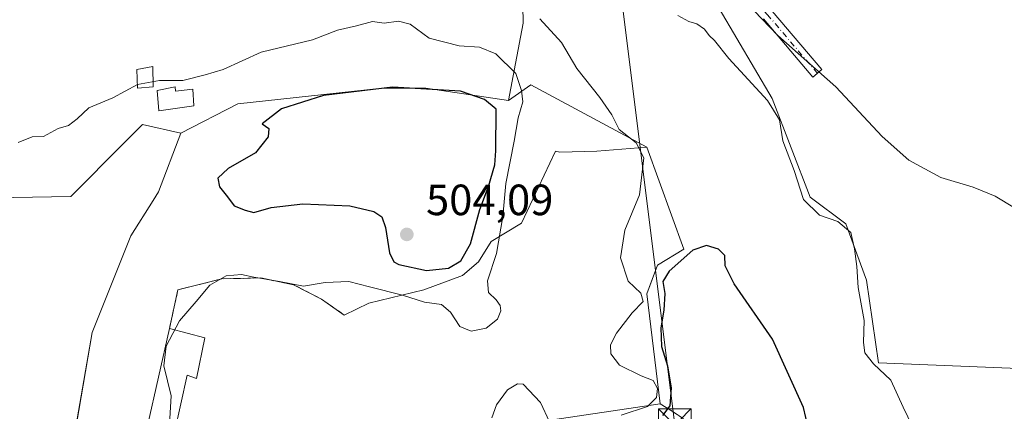
# Model space of a CAD drawing. Units: metres. Extents: x 600559 to 604011, y 4733791 to 4736155.
# Drawn here: x 603004 to 603230, y 4735350 to 4735440 of the extents above; entities that cross this region are included whole.
import ezdxf

# ---------------------------------------------------------------- set-up
doc = ezdxf.new("R2010")
doc.units = ezdxf.units.M
doc.header["$MEASUREMENT"] = 0
for name, pattern in [('DGN Style 2', [1.6480167562047852, 0.988810053722871, -0.6592067024819142]), ('DGN Style 3', [2.307223458686699, 1.648016756204785, -0.6592067024819142]), ('DGN Style 4', [2.6384748266838614, 1.318413404963828, -0.6592067024819142, 0.001648016756204785, -0.6592067024819142])]:
    doc.linetypes.add(name, pattern=pattern)
for name, color, linetype, lineweight in [('Alambrada', 7, 'DGN Style 2', 0), ('Camino Cxs', 7, 'Continuous', 0), ('Camino eje', 30, 'DGN Style 4', 13), ('Cultivos herbáceos CxS', 92, 'Continuous', 0), ('Curva de nivel maestra', 30, 'Continuous', 30), ('Curva de nivel normal', 30, 'Continuous', 0), ('Depósito de residuos Cxs', 6, 'Continuous', 0), ('Edificación industrial Cxs', 135, 'Continuous', 13), ('Edificación ligera Cxs', 1, 'Continuous', 0), ('Huerta CxS', 92, 'Continuous', 0), ('Instalación educativa CxS', 9, 'Continuous', 0), ('Núcleo urbano CxS', 7, 'Continuous', 0), ('Obra de contención lineal', 1, 'DGN Style 3', 13), ('Planta de tratamiento de residuos CxS', 135, 'Continuous', 0), ('Punto de cota en terreno', 7, 'Continuous', 0), ('Recinto industrial CxS', 135, 'Continuous', 0), ('Rótulo de punto de cota en terreno', 7, 'Continuous', 0), ('Tendido', 6, 'Continuous', 0), ('Torre de tendido puntual', 7, 'Continuous', 0), ('Vegetación y arbolados urbanos CxS', 151, 'Continuous', 0)]:
    doc.layers.add(name, color=color, linetype=linetype, lineweight=lineweight)
doc.styles.add('Style-Arial', font='txt')

# ---------------------------------------------------------------- blocks, each defined once
blk = doc.blocks.new('5PATER')
at = {"layer": 'Vegetación y arbolados urbanos CxS', "linetype": 'Continuous', "lineweight": 0}
h = blk.add_hatch(color=51, dxfattribs=at)
edge = h.paths.add_edge_path()
edge.add_ellipse((0, 0), major_axis=(-0.1095731443231308, -0.1110710700762829), ratio=0.9994222409660322, start_angle=0, end_angle=360)
blk = doc.blocks.new('5TTEND')
at = {"layer": 'Instalación educativa CxS', "color": 7, "linetype": 'Continuous', "lineweight": 0}
for p, q in [((-0.375, 0.3754), (0.375, -0.3746)), ((0.3720000000000001, 0.3784000000000001), (-0.3720000000000001, -0.3776))]:
    blk.add_line(p, q, dxfattribs=at)
at = {"layer": 'Instalación educativa CxS', "color": 7, "linetype": 'Continuous', "lineweight": 0, "flags": 128}
blk.add_lwpolyline([(-0.375, -0.3746), (0.375, -0.3746), (0.375, 0.3754), (-0.375, 0.3754), (-0.3720000000000001, -0.3776)], dxfattribs=at)

msp = doc.modelspace()

# ---------------------------------------------------------------- linework, layer by layer
at = {"layer": 'Alambrada', "color": 7, "linetype": 'DGN Style 2', "lineweight": 0}
msp.add_polyline3d([(603169.0401, 4735206.4801, 509.3049000000028), (603169.4801000003, 4735206.460100001, 508.9815999999992), (603166.6401000004, 4735241.940099999, 509.4314000000013), (603163.1601, 4735276.190099999, 510.0777999999991), (603161.3201000001, 4735312.2501, 507.4023000000016), (603156.7401000002, 4735345.770099999, 506.1518000000069), (603156.3201000001, 4735348.860099999, 506.2255000000005), (603153.8000999996, 4735350.4801, 506.8919000000024)], dxfattribs=at)
at = {"layer": 'Camino Cxs', "color": 7, "linetype": 'Continuous', "lineweight": 0}
msp.add_polyline3d([(603176.7207000004, 4735442.153100001, 489.7813000000024), (603188.1157000001, 4735428.7709, 490.0103999999993), (603186.0598999998, 4735427.020500001, 490.7317999999942), (603174.7005000003, 4735440.361099999, 491.2878999999957)], dxfattribs=at)
msp.add_polyline3d([(603176.7207000004, 4735442.153100001, 489.7813000000024), (603188.1157000001, 4735428.7709, 490.0103999999993), (603186.0598999998, 4735427.020500001, 490.7317999999942), (603174.7005000003, 4735440.361099999, 491.2878999999957)], dxfattribs=at)
at = {"layer": 'Camino eje', "color": 30, "linetype": 'DGN Style 4', "lineweight": 13}
msp.add_polyline3d([(603187.0877, 4735427.8957, 490.287599999996), (603175.7106999997, 4735441.257099999, 490.5210999999982), (603164.4659000002, 4735453.428099999, 492.6551999999938), (603159.3065, 4735461.4979, 492.1451999999991), (603154.2792999997, 4735470.096899999, 491.6203999999998), (603144.7543000003, 4735478.431299999, 489.3245000000024), (603137.8750999998, 4735482.267700001, 488.8714000000036), (603131.9219000004, 4735485.3103, 492.3687999999966), (603121.7355000004, 4735485.442700001, 489.5225000000065), (603115.3855, 4735484.781300001, 489.4502999999968), (603107.5802999996, 4735483.987500001, 490.5786999999983), (603091.8375000004, 4735480.8125, 491.0154000000039), (603076.3592999997, 4735476.1823, 491.8589000000065), (603053.2083000002, 4735467.9801, 491.4027999999962), (603038.1271000003, 4735461.4979, 492.8761999999988), (603024.8979000002, 4735458.322899999, 491.9012999999978), (603016.1001000004, 4735457.7501, 494.196100000001)], dxfattribs=at)
at = {"layer": 'Cultivos herbáceos CxS', "color": 92, "linetype": 'Continuous', "lineweight": 0}
for points in [[(603119.0906999996, 4735467.703299999, 494.4890000000014), (603120.2651000004, 4735467.585899999, 494.519100000005), (603134.3481000002, 4735468.118899999, 493.0794000000024), (603141.6174999997, 4735466.441099999, 493.3748000000051), (603150.9003, 4735462.7501, 493.0583999999944), (603164.5443000002, 4735442.730699999, 492.9434000000037), (603176.7345000004, 4735422.151900001, 494.1546999999992), (603185.4304999998, 4735399.5593, 494.3401000000013), (603193.5755000003, 4735393.450300001, 494.0341999999946), (603198.3280999997, 4735380.5527, 494.9869000000036), (603201.0418999996, 4735361.545700001, 495.0752999999968), (603285.8936999999, 4735358.1511, 489.2259999999952), (603284.5365000004, 4735374.442299999, 488.9487999999984), (603275.0334999999, 4735393.449100001, 488.1533000000054), (603264.8515, 4735411.0985, 487.9198999999935), (603252.6333, 4735432.141899999, 486.7529000000068), (603239.0573000005, 4735447.076099999, 486.4603999999963), (603222.7657000005, 4735448.433900001, 486.5397999999987), (603206.4742999999, 4735455.2225, 488.2937999999995), (603205.1171000004, 4735471.513499999, 484.6398999999947), (603186.1105000004, 4735482.375299999, 484.4643000000069), (603156.2429000001, 4735485.769900001, 485.6763000000064), (603103.2270999998, 4735485.8323, 489.9998000000051)], [(603155.1743999999, 4735349.5966, 501.3301000000066), (603153.8000999996, 4735350.4801, 500.2415000000037), (603151.0500999996, 4735352.190099999, 498.1334999999963), (603147.9600999998, 4735377.350099999, 497.0072999999975), (603148.8366, 4735379.6479, 497.8843000000052), (603150.4700999996, 4735383.9301, 498.9962999999989), (603156.4700999996, 4735387.610099999, 500.0737999999984), (603147.9600999998, 4735411.020099999, 496.527900000001), (603121.4461000003, 4735425.260299999, 494.4367000000057), (603116.3097000001, 4735421.701300001, 498.5369999999967), (603117.9124999996, 4735430.168299999, 494.7929000000004), (603119.6562999999, 4735439.3793, 494.781799999997), (603119.0906999996, 4735467.703299999, 494.4890000000014)], [(603119.0906999996, 4735467.703299999, 494.4890000000014), (603119.6562999999, 4735439.3793, 494.781799999997), (603117.9124999996, 4735430.168299999, 494.7929000000004), (603116.3097000001, 4735421.701300001, 498.5369999999967)], [(603164.5443000002, 4735442.730699999, 492.9434000000037), (603176.7345000004, 4735422.151900001, 494.1546999999992), (603185.4304999998, 4735399.5593, 494.3401000000013), (603193.5755000003, 4735393.450300001, 494.0341999999946), (603198.3280999997, 4735380.5527, 494.9869000000036), (603201.0418999996, 4735361.545700001, 495.0752999999968), (603285.8936999999, 4735358.1511, 489.2259999999952)], [(603109.0323000001, 4735211.493600001, 507.3537000000069), (603113.4600999998, 4735209.020099999, 508.7425999999978), (603116.6106000004, 4735208.8761, 508.9033999999957), (603169.0401, 4735206.4801, 507.3102000000072), (603169.4801000003, 4735206.460100001, 507.2456999999995), (603169.2940999996, 4735208.783199999, 507.1526000000013), (603166.6401000004, 4735241.940099999, 506.824099999998), (603163.1601, 4735276.190099999, 507.1585999999952), (603161.5854000002, 4735307.0507, 506.0007999999943), (603161.3201000001, 4735312.2501, 506.0676999999997), (603156.7401000002, 4735345.770099999, 503.4953999999998), (603156.3201000001, 4735348.860099999, 502.1469999999972), (603155.1743999999, 4735349.5966, 501.3301000000066), (603153.8000999996, 4735350.4801, 500.2415000000037), (603151.0500999996, 4735352.190099999, 498.1334999999963), (603147.9600999998, 4735377.350099999, 497.0072999999975), (603148.8366, 4735379.6479, 497.8843000000052), (603150.4700999996, 4735383.9301, 498.9962999999989), (603156.4700999996, 4735387.610099999, 500.0737999999984), (603147.9600999998, 4735411.020099999, 496.527900000001), (603121.4461000003, 4735425.260299999, 494.4367000000057), (603116.3097000001, 4735421.701300001, 498.5369999999967)], [(603041.2175000003, 4735414.1929, 497.0920999999944), (603032.4151, 4735416.1505, 495.6821000000054), (603028.2688999996, 4735412.0043, 495.8193000000028), (603015.9861000003, 4735399.7215, 496.6125999999931), (603002.7739000004, 4735399.4209, 496.5354999999981), (602966.1335000005, 4735398.5869, 495.9995999999956), (602965.4744999995, 4735396.281500001, 496.1741000000038)], [(603002.7739000004, 4735399.4209, 496.5354999999981), (603015.9861000003, 4735399.7215, 496.6125999999931), (603028.2688999996, 4735412.0043, 495.8193000000028), (603032.4151, 4735416.1505, 495.6821000000054), (603041.2175000003, 4735414.1929, 497.0920999999944), (603036.0811000001, 4735400.754100001, 498.0915999999997), (603034.8421, 4735398.7797, 498.2483000000066), (603029.7324999999, 4735390.6371, 498.4260999999969), (603020.8833999997, 4735368.518200001, 498.5239000000002), (603017.1891000001, 4735346.9891, 499.8604999999953)], [(603041.2175000003, 4735414.1929, 497.0920999999944), (603036.0811000001, 4735400.754100001, 498.0915999999997), (603034.8421, 4735398.7797, 498.2483000000066), (603029.7324999999, 4735390.6371, 498.4260999999969), (603020.8833999997, 4735368.518200001, 498.5239000000002), (603017.1891000001, 4735346.9891, 499.8604999999953)]]:
    msp.add_polyline3d(points, dxfattribs=at)
at = {"layer": 'Curva de nivel maestra', "color": 30, "linetype": 'Continuous', "lineweight": 30, "elevation": 500, "flags": 128}
for points in [[(603097.4699999997, 4735382.700099999), (603102.5099999999, 4735383.2601), (603105.3700000001, 4735384.9801), (603107.5800000001, 4735388.850099999), (603109.7199999997, 4735396.670100001), (603111.7199999997, 4735402.0001), (603113.1600000003, 4735406.940099999), (603113.4000000004, 4735410.110099999), (603113.4400000004, 4735419.670100001), (603110.8200000003, 4735421.940099999), (603105.3200000003, 4735423.840100001), (603089.6799999997, 4735424.7401), (603073.9199999999, 4735422.840100001), (603064.25, 4735419.790100001), (603059.8600000005, 4735416.3201), (603061.4000000004, 4735415.2501), (603061.2400000002, 4735413.340100001), (603058.3600000005, 4735409.670100001), (603052.04, 4735406.0601), (603049.7100000001, 4735403.920100001), (603050.04, 4735401.860099999), (603051.8899999997, 4735399.630100001), (603053.4199999999, 4735397.520099999), (603055.9900000002, 4735396.520099999), (603057.9400000004, 4735396.0001), (603061.8799999999, 4735397.1801), (603069.1900000004, 4735398.020099999), (603079.9600000001, 4735397.540100001), (603085.4299999997, 4735396.220100001), (603087.2999999998, 4735394.9901), (603088.1399999997, 4735392.5601), (603089.04, 4735386.7601), (603090.0300000003, 4735384.7301), (603091.1799999997, 4735384.140100001), (603097.4699999997, 4735382.700099999)], [(603186.0300000003, 4735342.1601), (603183.8700000001, 4735351.3301), (603176.79, 4735366.9801), (603168.04, 4735379.6601), (603165.9299999997, 4735383.790100001), (603165.8399999999, 4735386.140100001), (603164.3799999999, 4735387.620100001), (603161.6399999997, 4735388.4801), (603158.5099999999, 4735387.4001), (603153.0999999996, 4735382.610099999), (603151.6500000004, 4735380.200099999), (603152.0899999999, 4735377.470100001), (603151.9199999999, 4735373.670100001), (603151.1900000004, 4735369.610099999), (603151.3499999996, 4735365.3301), (603152.7000000002, 4735360.9001), (603153.5300000003, 4735355.850099999), (603153.2800000003, 4735351.7601), (603151.5700000003, 4735349.550100001)]]:
    msp.add_lwpolyline(points, dxfattribs=at)
at = {"layer": 'Curva de nivel normal', "color": 30, "linetype": 'Continuous', "lineweight": 0, "flags": 128}
for points, elevation in [([(603163.5199999996, 4735451.7501), (603178.0199999996, 4735436.5601), (603191.29, 4735424.790100001), (603201.9100000003, 4735413.390100001), (603208.04, 4735407.9901), (603215.3799999999, 4735404.0601), (603222.7999999998, 4735401.800100001), (603227.8099999996, 4735399.7401), (603232.2199999997, 4735397.0801)], 490), ([(603123.4400000004, 4735440.350099999), (603128.4699999997, 4735434.960100001), (603131.9600000001, 4735428.9901), (603137.25, 4735422.360099999), (603139.9400000004, 4735418.390100001), (603141.6200000001, 4735415.0601), (603145.5199999996, 4735411.950099999), (603147.3200000003, 4735408.520099999), (603146.2999999998, 4735400.050100001), (603142.9400000004, 4735392.0001), (603141.9199999999, 4735385.670100001), (603143.7199999997, 4735380.280099999), (603146.6500000004, 4735377.5101), (603147.1500000004, 4735375.630100001), (603144.6600000003, 4735373.0001), (603141.0099999999, 4735368.340100001), (603139.6399999997, 4735365.720100001), (603139.7199999997, 4735363.620100001), (603141.7000000002, 4735361.020099999), (603146.7000000002, 4735358.620100001), (603149.4299999997, 4735357.5601), (603150.4000000004, 4735355.700099999), (603150.2300000006, 4735353.670100001), (603148.1399999997, 4735351.600099999), (603142.0800000001, 4735349.590100001)], 495), ([(603213.2999999998, 4735337.850099999), (603206.7400000002, 4735351.440099999), (603203.8700000001, 4735357.6501), (603199.9600000001, 4735361.340100001), (603197.9600000001, 4735363.870100001), (603197.6600000003, 4735366.2401), (603197.7999999998, 4735371.280099999), (603196.4299999997, 4735378.8201), (603196.1299999999, 4735383.670100001), (603195.54, 4735387.6601), (603194.75, 4735391.4301), (603191.7800000003, 4735393.9301), (603187.5199999996, 4735395.390100001), (603183.8700000001, 4735399.030099999), (603181.7199999997, 4735405.6601), (603179.1799999997, 4735412.470100001), (603178.3600000005, 4735417.2401), (603175.6399999997, 4735421.710100001), (603166.75, 4735431.3201), (603163.5300000003, 4735435.420100001), (603162.2800000003, 4735436.5701), (603161.2199999997, 4735438.0001), (603159.4299999997, 4735439.2301), (603157.5999999996, 4735439.800100001), (603155.1299999999, 4735441.140100001)], 495), ([(603038.6399999997, 4735347.520099999), (603038.9800000006, 4735353.9901), (603037.3499999996, 4735360.890100001), (603037.8700000001, 4735365.390100001), (603040.8799999999, 4735371.1801), (603044.7000000002, 4735375.670100001), (603047.8600000005, 4735379.380100001), (603051.6399999997, 4735381.540100001), (603055.0800000001, 4735381.780099999), (603057.9199999999, 4735381.1801), (603063.8600000005, 4735380.2301), (603069.3300000001, 4735379.1601), (603074.3099999996, 4735380.020099999), (603079.7300000006, 4735380.200099999), (603084.4699999997, 4735379.020099999), (603091.9699999997, 4735377.110099999), (603097.04, 4735375.5101), (603100.9400000004, 4735374.920100001), (603103.0300000003, 4735373.200099999), (603105.1399999997, 4735369.940099999), (603107.7199999997, 4735368.8201), (603111.2100000001, 4735369.530099999), (603113.7400000002, 4735371.600099999), (603114.5599999996, 4735373.5001), (603114.3700000001, 4735374.720100001), (603113.4500000002, 4735376.020099999), (603111.6799999997, 4735377.6601), (603111.4500000002, 4735380.390100001), (603113.5499999998, 4735386.590100001), (603114.9600000001, 4735395.0701), (603115.7000000002, 4735402.670100001), (603117.5599999996, 4735412.340100001), (603118.5099999999, 4735417.670100001), (603119.5599999996, 4735421.340100001), (603119.29, 4735424.0001), (603117.9800000006, 4735427.890100001), (603113.3700000001, 4735432.340100001), (603109.6799999997, 4735433.9001), (603104.9900000002, 4735434.190099999), (603098.1399999997, 4735435.970100001), (603093.7699999996, 4735439.1501), (603091.1100000005, 4735439.860099999), (603087.7699999996, 4735439.4001), (603085.1100000005, 4735439.7601), (603081.4400000004, 4735438.790100001), (603077.1100000005, 4735437.7501), (603071.3499999996, 4735435.5701), (603059.6200000001, 4735432.7601), (603050.8899999997, 4735428.7501), (603046.8200000003, 4735427.5601), (603041.6900000004, 4735426.280099999), (603036.3399999999, 4735426.270099999), (603031.29, 4735425.360099999), (603025.6100000005, 4735422.290100001), (603020.1600000003, 4735419.960100001), (603017.4500000002, 4735417.460100001), (603015.4500000002, 4735415.950099999), (603013.1200000001, 4735415.2401), (603009.7800000003, 4735413.4101), (603007.1200000001, 4735413.3201), (603003.9600000001, 4735412.0601)], 495), ([(603125.6600000003, 4735348.100099999), (603123.5999999996, 4735352.520099999), (603119.6299999999, 4735356.6601), (603118.3300000001, 4735356.8101), (603116.0899999999, 4735355.370100001), (603113.5199999996, 4735351.9301), (603112.4400000004, 4735348.9801)], 495)]:
    msp.add_lwpolyline(points, dxfattribs=dict(at, elevation=elevation))
at = {"layer": 'Depósito de residuos Cxs', "color": 6, "linetype": 'Continuous', "lineweight": 0}
for points in [[(603039.7801000001, 4735345.600099999, 499.0959000000003), (603042.6801000005, 4735358.770099999, 497.8325000000041), (603044.8101000005, 4735357.9901, 496.2452999999951), (603046.7401000002, 4735367.280099999, 495.7375999999931), (603038.6101000002, 4735369.4101, 498.3499000000011), (603040.5500999996, 4735378.3101, 497.2449999999953), (603050.6101000002, 4735380.8301, 496.4807000000001), (603059.5100999996, 4735381.020099999, 496.0936999999976), (603067.0601000005, 4735379.470100001, 495.8304999999964), (603073.4501, 4735376.1801, 495.4673000000039), (603078.6700999998, 4735372.5101, 494.7220999999991), (603084.2801000001, 4735375.220100001, 494.8228999999993), (603096.8601000002, 4735378.3201, 497.5099000000046), (603105.7701000003, 4735381.610099999, 499.4170000000013), (603109.4401000004, 4735384.700099999, 499.7716999999975), (603112.3501000004, 4735389.350099999, 498.0817999999999), (603119.3101000005, 4735393.610099999, 494.1022999999987), (603127.0601000005, 4735410.0601, 493.5534000000043), (603128.0201000003, 4735409.860099999, 493.656799999997), (603136.5401, 4735410.0601, 496.3497999999963), (603147.9600999998, 4735411.020099999, 497.7989999999991), (603156.4700999996, 4735387.610099999, 500.9400000000023), (603150.4700999996, 4735383.9301, 499.4830999999977), (603147.9600999998, 4735377.350099999, 498.5595999999932), (603151.0500999996, 4735352.190099999, 504.1459999999934), (603109.4401000004, 4735345.9901, 497.0672999999952)], [(603078.6700999998, 4735372.5101, 494.7220999999991), (603084.2801000001, 4735375.220100001, 494.8228999999993), (603096.8601000002, 4735378.3201, 497.5099000000046), (603105.7701000003, 4735381.610099999, 499.4170000000013), (603109.4401000004, 4735384.700099999, 499.7716999999975), (603112.3501000004, 4735389.350099999, 498.0817999999999), (603119.3101000005, 4735393.610099999, 494.1022999999987), (603127.0601000005, 4735410.0601, 493.5534000000043), (603128.0201000003, 4735409.860099999, 493.656799999997), (603136.5401, 4735410.0601, 496.3497999999963), (603147.9600999998, 4735411.020099999, 497.7989999999991), (603156.4700999996, 4735387.610099999, 500.9400000000023), (603150.4700999996, 4735383.9301, 499.4830999999977), (603147.9600999998, 4735377.350099999, 498.5595999999932), (603151.0500999996, 4735352.190099999, 504.1459999999934), (603109.4401000004, 4735345.9901, 497.0672999999952), (603106.5401, 4735342.120100001, 496.4103999999934), (603105.9600999998, 4735332.2501, 499.7804000000033), (603088.8400999998, 4735329.720100001, 499.0204999999987)], [(603038.6101000002, 4735369.4101, 498.3499000000011), (603040.5500999996, 4735378.3101, 497.2449999999953), (603050.6101000002, 4735380.8301, 496.4807000000001), (603059.5100999996, 4735381.020099999, 496.0936999999976), (603067.0601000005, 4735379.470100001, 495.8304999999964), (603073.4501, 4735376.1801, 495.4673000000039), (603078.6700999998, 4735372.5101, 494.7220999999991)], [(603040.9401000004, 4735343.520099999, 500.3108999999968), (603041.1300999997, 4735345.220100001, 498.5586999999941), (603039.7801000001, 4735345.600099999, 499.0959000000003), (603042.6801000005, 4735358.770099999, 497.8325000000041), (603044.8101000005, 4735357.9901, 496.2452999999951), (603046.7401000002, 4735367.280099999, 495.7375999999931), (603038.6101000002, 4735369.4101, 498.3499000000011)]]:
    msp.add_polyline3d(points, dxfattribs=at)
at = {"layer": 'Edificación industrial Cxs', "color": 135, "linetype": 'Continuous', "lineweight": 13, "elevation": 504.2125999999987, "flags": 128}
msp.add_lwpolyline([(603040.7403999995, 4735341.7301), (603026.5597999999, 4735341.9001), (603026.7500999998, 4735347.360099999), (603033.5800999999, 4735347.120100001), (603038.6101000002, 4735369.4101), (603046.7401000002, 4735367.280099999), (603044.8101000005, 4735357.9901), (603042.6801000005, 4735358.770099999), (603039.7801000001, 4735345.600099999), (603041.1300999997, 4735345.220100001), (603040.9401000004, 4735343.520099999)], close=True, dxfattribs=at)
at = {"layer": 'Edificación industrial Cxs', "color": 135, "linetype": 'Continuous', "lineweight": 13}
for points in [[(603040.9401000004, 4735343.520099999, 500.3108999999968), (603040.7401000002, 4735341.7301, 502.6818000000058), (603064.3601000002, 4735340.5701, 500.2277000000031), (603071.4351000005, 4735335.961100001, 501.5727000000043), (603072.6801000005, 4735335.1501, 500.8322000000044), (603072.3189000003, 4735330.088500001, 502.3941999999952), (603072.1001000004, 4735327.020099999, 502.6347999999998), (603053.7100999998, 4735327.4101, 505.2281999999978), (603052.7401000002, 4735298.770099999, 501.5148999999947), (603049.4323000005, 4735298.8815, 502.8941999999952), (603043.8400999998, 4735299.0701, 506.9671999999992), (603043.7200999996, 4735295.470100001, 504.5151000000042), (603022.5401, 4735296.190099999, 505.5181000000011), (603024.0900999998, 4735341.9801, 503.9076999999961), (603026.5601000005, 4735341.9001, 504.2125999999989), (603026.7500999998, 4735347.360099999, 500.3637000000017), (603033.5800999999, 4735347.120100001, 500.5899000000064), (603038.6101000002, 4735369.4101, 498.3499000000011)], [(603040.9401000004, 4735343.520099999, 500.3108999999968), (603041.1300999997, 4735345.220100001, 498.5586999999941), (603039.7801000001, 4735345.600099999, 499.0959000000003), (603042.6801000005, 4735358.770099999, 497.8325000000041), (603044.8101000005, 4735357.9901, 496.2452999999951), (603046.7401000002, 4735367.280099999, 495.7375999999931), (603038.6101000002, 4735369.4101, 498.3499000000011)]]:
    msp.add_polyline3d(points, dxfattribs=at)
at = {"layer": 'Edificación ligera Cxs', "color": 1, "linetype": 'Continuous', "lineweight": 0, "elevation": 498.8794999999955, "flags": 128}
msp.add_lwpolyline([(603039.9301000005, 4735424.840100001), (603039.9700999996, 4735423.850099999), (603044.0000999998, 4735424.270099999), (603044.1901000004, 4735420.470100001), (603036.1700999998, 4735419.300100001), (603035.8201000001, 4735423.9801)], close=True, dxfattribs=at)
at = {"layer": 'Edificación ligera Cxs', "color": 1, "linetype": 'Continuous', "lineweight": 0}
for points in [[(603034.9101, 4735424.800100001, 497.2654999999941), (603031.3201000001, 4735424.5101, 497.0059000000037), (603031.1101000002, 4735428.7501, 496.3502000000008), (603034.7801000001, 4735429.4901, 495.8839000000008), (603034.9101, 4735424.800100001, 497.2654999999941)], [(603039.9301000005, 4735424.840100001, 497.6711000000069), (603039.9700999996, 4735423.850099999, 497.6796000000032), (603044.0000999998, 4735424.270099999, 497.7918000000063), (603044.1901000004, 4735420.470100001, 497.6233999999968), (603036.1700999998, 4735419.300100001, 498.8794999999955), (603035.8201000001, 4735423.9801, 497.3871999999974), (603039.9301000005, 4735424.840100001, 497.6711000000069)]]:
    msp.add_polyline3d(points, dxfattribs=at)
msp.add_3dface([(603034.9101, 4735424.800100001, 497.2654999999941), (603031.3201000001, 4735424.5101, 497.2654999999941), (603031.1101000002, 4735428.7501, 497.2654999999941), (603034.7801000001, 4735429.4901, 497.2654999999941)], dxfattribs=at)
at = {"layer": 'Huerta CxS', "color": 92, "linetype": 'Continuous', "lineweight": 0}
msp.add_polyline3d([(603119.0906999996, 4735467.703299999, 494.4890000000014), (603107.0417, 4735481.472899999, 489.9260000000068), (603103.2270999998, 4735485.8323, 489.9998000000051), (603156.2429000001, 4735485.769900001, 485.6763000000064), (603186.1105000004, 4735482.375299999, 484.4643000000069), (603205.1171000004, 4735471.513499999, 484.6398999999947), (603206.4742999999, 4735455.2225, 488.2937999999995), (603222.7657000005, 4735448.433900001, 486.5397999999987), (603239.0573000005, 4735447.076099999, 486.4603999999963), (603252.6333, 4735432.141899999, 486.7529000000068), (603264.8515, 4735411.0985, 487.9198999999935), (603275.0334999999, 4735393.449100001, 488.1533000000054), (603284.5365000004, 4735374.442299999, 488.9487999999984), (603285.8936999999, 4735358.1511, 489.2259999999952), (603201.0418999996, 4735361.545700001, 495.0752999999968), (603198.3280999997, 4735380.5527, 494.9869000000036), (603193.5755000003, 4735393.450300001, 494.0341999999946), (603185.4304999998, 4735399.5593, 494.3401000000013), (603176.7345000004, 4735422.151900001, 494.1546999999992), (603164.5443000002, 4735442.730699999, 492.9434000000037), (603150.9003, 4735462.7501, 493.0583999999944), (603141.6174999997, 4735466.441099999, 493.3748000000051), (603134.3481000002, 4735468.118899999, 493.0794000000024), (603120.2651000004, 4735467.585899999, 494.519100000005)], close=True, dxfattribs=at)
msp.add_polyline3d([(603119.0906999996, 4735467.703299999, 494.4890000000014), (603120.2651000004, 4735467.585899999, 494.519100000005), (603134.3481000002, 4735468.118899999, 493.0794000000024), (603141.6174999997, 4735466.441099999, 493.3748000000051), (603150.9003, 4735462.7501, 493.0583999999944), (603164.5443000002, 4735442.730699999, 492.9434000000037), (603176.7345000004, 4735422.151900001, 494.1546999999992), (603185.4304999998, 4735399.5593, 494.3401000000013), (603193.5755000003, 4735393.450300001, 494.0341999999946), (603198.3280999997, 4735380.5527, 494.9869000000036), (603201.0418999996, 4735361.545700001, 495.0752999999968), (603285.8936999999, 4735358.1511, 489.2259999999952), (603284.5365000004, 4735374.442299999, 488.9487999999984), (603275.0334999999, 4735393.449100001, 488.1533000000054), (603264.8515, 4735411.0985, 487.9198999999935), (603252.6333, 4735432.141899999, 486.7529000000068), (603239.0573000005, 4735447.076099999, 486.4603999999963), (603222.7657000005, 4735448.433900001, 486.5397999999987), (603206.4742999999, 4735455.2225, 488.2937999999995), (603205.1171000004, 4735471.513499999, 484.6398999999947), (603186.1105000004, 4735482.375299999, 484.4643000000069), (603156.2429000001, 4735485.769900001, 485.6763000000064), (603103.2270999998, 4735485.8323, 489.9998000000051)], dxfattribs=at)
at = {"layer": 'Núcleo urbano CxS', "color": 7, "linetype": 'Continuous', "lineweight": 0}
for points in [[(603119.0906999996, 4735467.703299999, 494.4890000000014), (603119.6562999999, 4735439.3793, 494.781799999997), (603117.9124999996, 4735430.168299999, 494.7929000000004), (603116.3097000001, 4735421.701300001, 498.5369999999967), (603097.3410999998, 4735424.469699999, 500.0209999999934), (603087.3630999997, 4735424.469500001, 500.0135000000009), (603054.2591000004, 4735420.910499999, 497.0243000000046), (603041.2175000003, 4735414.1929, 497.0920999999944), (603032.4151, 4735416.1505, 495.6821000000054), (603028.2688999996, 4735412.0043, 495.8193000000028), (603015.9861000003, 4735399.7215, 496.6125999999931), (603002.7739000004, 4735399.4209, 496.5354999999981), (602966.1335000005, 4735398.5869, 495.9995999999956), (602965.4744999995, 4735396.281500001, 496.1741000000038), (602962.7339000005, 4735386.692299999, 496.5890999999974), (602959.7417000001, 4735386.551300001, 496.6889999999985), (602954.1135, 4735386.2861, 497.4073999999965), (602939.5462999997, 4735385.599500001, 498.9704999999958), (602902.6825000001, 4735383.8617, 501.4521999999997), (602902.6825000001, 4735440.509299999, 496.3080000000046)], [(603119.0906999996, 4735467.703299999, 494.4890000000014), (603119.6562999999, 4735439.3793, 494.781799999997), (603117.9124999996, 4735430.168299999, 494.7929000000004), (603116.3097000001, 4735421.701300001, 498.5369999999967)], [(603017.1891000001, 4735346.9891, 499.8604999999953), (603020.8833999997, 4735368.518200001, 498.5239000000002), (603029.7324999999, 4735390.6371, 498.4260999999969), (603034.8421, 4735398.7797, 498.2483000000066), (603036.0811000001, 4735400.754100001, 498.0915999999997), (603041.2175000003, 4735414.1929, 497.0920999999944), (603054.2591000004, 4735420.910499999, 497.0243000000046), (603087.3630999997, 4735424.469500001, 500.0135000000009), (603097.3410999998, 4735424.469699999, 500.0209999999934), (603116.3097000001, 4735421.701300001, 498.5369999999967), (603121.4461000003, 4735425.260299999, 494.4367000000057), (603147.9600999998, 4735411.020099999, 496.527900000001), (603156.4700999996, 4735387.610099999, 500.0737999999984), (603150.4700999996, 4735383.9301, 498.9962999999989), (603148.8366, 4735379.6479, 497.8843000000052), (603147.9600999998, 4735377.350099999, 497.0072999999975), (603151.0500999996, 4735352.190099999, 498.1334999999963), (603153.8000999996, 4735350.4801, 500.2415000000037), (603155.1743999999, 4735349.5966, 501.3301000000066)], [(603116.3097000001, 4735421.701300001, 498.5369999999967), (603097.3410999998, 4735424.469699999, 500.0209999999934), (603087.3630999997, 4735424.469500001, 500.0135000000009), (603054.2591000004, 4735420.910499999, 497.0243000000046), (603041.2175000003, 4735414.1929, 497.0920999999944)], [(603116.3097000001, 4735421.701300001, 498.5369999999967), (603097.3410999998, 4735424.469699999, 500.0209999999934), (603087.3630999997, 4735424.469500001, 500.0135000000009), (603054.2591000004, 4735420.910499999, 497.0243000000046), (603041.2175000003, 4735414.1929, 497.0920999999944)], [(603109.0323000001, 4735211.493600001, 507.3537000000069), (603113.4600999998, 4735209.020099999, 508.7425999999978), (603116.6106000004, 4735208.8761, 508.9033999999957), (603169.0401, 4735206.4801, 507.3102000000072), (603169.4801000003, 4735206.460100001, 507.2456999999995), (603169.2940999996, 4735208.783199999, 507.1526000000013), (603166.6401000004, 4735241.940099999, 506.824099999998), (603163.1601, 4735276.190099999, 507.1585999999952), (603161.5854000002, 4735307.0507, 506.0007999999943), (603161.3201000001, 4735312.2501, 506.0676999999997), (603156.7401000002, 4735345.770099999, 503.4953999999998), (603156.3201000001, 4735348.860099999, 502.1469999999972), (603155.1743999999, 4735349.5966, 501.3301000000066), (603153.8000999996, 4735350.4801, 500.2415000000037), (603151.0500999996, 4735352.190099999, 498.1334999999963), (603147.9600999998, 4735377.350099999, 497.0072999999975), (603148.8366, 4735379.6479, 497.8843000000052), (603150.4700999996, 4735383.9301, 498.9962999999989), (603156.4700999996, 4735387.610099999, 500.0737999999984), (603147.9600999998, 4735411.020099999, 496.527900000001), (603121.4461000003, 4735425.260299999, 494.4367000000057), (603116.3097000001, 4735421.701300001, 498.5369999999967)], [(603041.2175000003, 4735414.1929, 497.0920999999944), (603032.4151, 4735416.1505, 495.6821000000054), (603028.2688999996, 4735412.0043, 495.8193000000028), (603015.9861000003, 4735399.7215, 496.6125999999931), (603002.7739000004, 4735399.4209, 496.5354999999981), (602966.1335000005, 4735398.5869, 495.9995999999956), (602965.4744999995, 4735396.281500001, 496.1741000000038)], [(603041.2175000003, 4735414.1929, 497.0920999999944), (603036.0811000001, 4735400.754100001, 498.0915999999997), (603034.8421, 4735398.7797, 498.2483000000066), (603029.7324999999, 4735390.6371, 498.4260999999969), (603020.8833999997, 4735368.518200001, 498.5239000000002), (603017.1891000001, 4735346.9891, 499.8604999999953)]]:
    msp.add_polyline3d(points, dxfattribs=at)
at = {"layer": 'Obra de contención lineal', "color": 1, "linetype": 'DGN Style 3', "lineweight": 13}
msp.add_polyline3d([(603078.6700999998, 4735372.5101, 494.7220999999991), (603073.4501, 4735376.1801, 495.4673000000039), (603067.0601000005, 4735379.470100001, 495.8304999999964), (603059.5100999996, 4735381.020099999, 496.0936999999976), (603050.6101000002, 4735380.8301, 496.4807000000001), (603040.5500999996, 4735378.3101, 497.2449999999953), (603038.6101000002, 4735369.4101, 498.3499000000011)], dxfattribs=at)
at = {"layer": 'Planta de tratamiento de residuos CxS', "color": 135, "linetype": 'Continuous', "lineweight": 0, "extrusion": (0.008391945883601197, -0.0045071655643738, 0.9999546293221819), "elevation": -15783.92002746532, "flags": 128}
msp.add_lwpolyline([(603096.0280036773, 4735402.218565725), (603122.5434760157, 4735387.97822108)], dxfattribs=at)
at = {"layer": 'Planta de tratamiento de residuos CxS', "color": 135, "linetype": 'Continuous', "lineweight": 0, "extrusion": (-0.5492164649213305, 0.3415127834896204, 0.762712457858457), "elevation": 1286307.338129991, "flags": 128}
msp.add_lwpolyline([(-4339807.317127686, -1516191.838047783), (-4339807.317127686, -1516187.592277322)], dxfattribs=at)
at = {"layer": 'Planta de tratamiento de residuos CxS', "color": 135, "linetype": 'Continuous', "lineweight": 0}
for points in [[(603016.2901, 4735341.7501, 507.4609999999957), (603020.8833999997, 4735368.518300001, 500.1462999999931), (603029.7324999999, 4735390.6371, 500.4544000000024), (603034.8421, 4735398.7797, 501.4893000000012), (603036.0811000001, 4735400.754100001, 501.6855999999971), (603041.2175000003, 4735414.1929, 498.9587000000029), (603054.2591000004, 4735420.910499999, 498.3325000000041), (603087.3630999997, 4735424.469500001, 500.4005999999936), (603097.3410999998, 4735424.469699999, 500.3093999999983), (603116.3097000001, 4735421.701300001, 499.7439000000013), (603121.4461000003, 4735425.260299999, 498.085699999996), (603147.9600999998, 4735411.020099999, 497.7989999999991), (603156.4700999996, 4735387.610099999, 500.9400000000023), (603150.4700999996, 4735383.9301, 499.4830999999977), (603148.8366, 4735379.6479, 499.1613000000071), (603147.9600999998, 4735377.350099999, 498.5595999999932), (603151.0500999996, 4735352.190099999, 504.1459999999934), (603153.8000999996, 4735350.4801, 506.8919000000024), (603155.1743999999, 4735349.5966, 506.6883999999991)], [(603016.2901, 4735341.7501, 507.4609999999957), (603020.8833999997, 4735368.518300001, 500.1462999999931), (603029.7324999999, 4735390.6371, 500.4544000000024), (603034.8421, 4735398.7797, 501.4893000000012), (603036.0811000001, 4735400.754100001, 501.6855999999971), (603041.2175000003, 4735414.1929, 498.9587000000029), (603054.2591000004, 4735420.910499999, 498.3325000000041), (603087.3630999997, 4735424.469500001, 500.4005999999936), (603097.3410999998, 4735424.469699999, 500.3093999999983), (603116.3097000001, 4735421.701300001, 499.7439000000013), (603121.4461000003, 4735425.260299999, 498.085699999996)], [(603147.9600999998, 4735411.020099999, 497.7989999999991), (603156.4700999996, 4735387.610099999, 500.9400000000023), (603150.4700999996, 4735383.9301, 499.4830999999977), (603148.8366, 4735379.6479, 499.1613000000071), (603147.9600999998, 4735377.350099999, 498.5595999999932), (603151.0500999996, 4735352.190099999, 504.1459999999934)], [(603153.8000999996, 4735350.4801, 506.8919000000024), (603155.1743999999, 4735349.5966, 506.6883999999991), (603156.3201000001, 4735348.860099999, 506.2255000000005), (603156.7401000002, 4735345.770099999, 506.1518000000069)]]:
    msp.add_polyline3d(points, dxfattribs=at)
at = {"layer": 'Recinto industrial CxS', "color": 135, "linetype": 'Continuous', "lineweight": 0, "extrusion": (0.008391945883601197, -0.0045071655643738, 0.9999546293221819), "elevation": -15783.92002746532, "flags": 128}
msp.add_lwpolyline([(603096.0280036773, 4735402.218565725), (603122.5434760157, 4735387.97822108)], dxfattribs=at)
at = {"layer": 'Recinto industrial CxS', "color": 135, "linetype": 'Continuous', "lineweight": 0, "extrusion": (-0.5492164649213305, 0.3415127834896204, 0.762712457858457), "elevation": 1286307.338129991, "flags": 128}
msp.add_lwpolyline([(-4339807.317127686, -1516191.838047783), (-4339807.317127686, -1516187.592277322)], dxfattribs=at)
at = {"layer": 'Recinto industrial CxS', "color": 135, "linetype": 'Continuous', "lineweight": 0}
for points in [[(603016.2901, 4735341.7501, 507.4609999999957), (603020.8833999997, 4735368.518300001, 500.1462999999931), (603029.7324999999, 4735390.6371, 500.4544000000024), (603034.8421, 4735398.7797, 501.4893000000012), (603036.0811000001, 4735400.754100001, 501.6855999999971), (603041.2175000003, 4735414.1929, 498.9587000000029), (603054.2591000004, 4735420.910499999, 498.3325000000041), (603087.3630999997, 4735424.469500001, 500.4005999999936), (603097.3410999998, 4735424.469699999, 500.3093999999983), (603116.3097000001, 4735421.701300001, 499.7439000000013), (603121.4461000003, 4735425.260299999, 498.085699999996), (603147.9600999998, 4735411.020099999, 497.7989999999991), (603156.4700999996, 4735387.610099999, 500.9400000000023), (603150.4700999996, 4735383.9301, 499.4830999999977), (603148.8366, 4735379.6479, 499.1613000000071), (603147.9600999998, 4735377.350099999, 498.5595999999932), (603151.0500999996, 4735352.190099999, 504.1459999999934), (603153.8000999996, 4735350.4801, 506.8919000000024), (603155.1743999999, 4735349.5966, 506.6883999999991)], [(603016.2901, 4735341.7501, 507.4609999999957), (603020.8833999997, 4735368.518300001, 500.1462999999931), (603029.7324999999, 4735390.6371, 500.4544000000024), (603034.8421, 4735398.7797, 501.4893000000012), (603036.0811000001, 4735400.754100001, 501.6855999999971), (603041.2175000003, 4735414.1929, 498.9587000000029), (603054.2591000004, 4735420.910499999, 498.3325000000041), (603087.3630999997, 4735424.469500001, 500.4005999999936), (603097.3410999998, 4735424.469699999, 500.3093999999983), (603116.3097000001, 4735421.701300001, 499.7439000000013), (603121.4461000003, 4735425.260299999, 498.085699999996)], [(603147.9600999998, 4735411.020099999, 497.7989999999991), (603156.4700999996, 4735387.610099999, 500.9400000000023), (603150.4700999996, 4735383.9301, 499.4830999999977), (603148.8366, 4735379.6479, 499.1613000000071), (603147.9600999998, 4735377.350099999, 498.5595999999932), (603151.0500999996, 4735352.190099999, 504.1459999999934)], [(603153.8000999996, 4735350.4801, 506.8919000000024), (603155.1743999999, 4735349.5966, 506.6883999999991), (603156.3201000001, 4735348.860099999, 506.2255000000005), (603156.7401000002, 4735345.770099999, 506.1518000000069)]]:
    msp.add_polyline3d(points, dxfattribs=at)
at = {"layer": 'Tendido', "color": 6, "linetype": 'Continuous', "lineweight": 0}
msp.add_polyline3d([(603167.9162999997, 4735209.082400001, 510.8747000000003), (603154.3959999997, 4735347.306100001, 508.6149000000005), (603139.5151000004, 4735466.676000001, 496.9073999999965), (603161.0526000002, 4735633.433800001, 486.7347000000009)], dxfattribs=at)

# ---------------------------------------------------------------- block references
at = {"layer": 'Punto de cota en terreno', "color": 7, "linetype": 'Continuous', "lineweight": 0, "xscale": 10, "yscale": 10, "zscale": 10}
msp.add_blockref('5PATER', (603093, 4735391, 504.0899999999965), dxfattribs=at)
at = {"layer": 'Torre de tendido puntual', "color": 7, "linetype": 'Continuous', "lineweight": 0, "xscale": 10, "yscale": 10, "zscale": 10}
msp.add_blockref('5TTEND', (603154.3959999997, 4735347.306100001, 508.6149000000005), dxfattribs=at)

# ---------------------------------------------------------------- texts
at = {"layer": 'Rótulo de punto de cota en terreno', "color": 7, "linetype": 'Continuous', "lineweight": 0, "style": 'Style-Arial'}
msp.add_text('504,09', height=7.000000000000002, dxfattribs=at).set_placement((603097.4096999997, 4735395.409700001))

doc.saveas('drawing.dxf')
